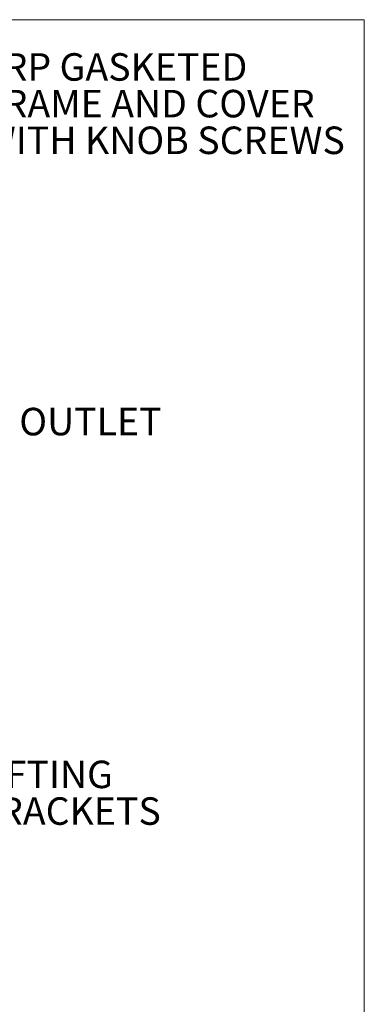
# Model space of a CAD drawing. Units: inches. Extents: x 0.3 to 10.6, y 0.4 to 8.2.
# Drawn here: x 9.6 to 10.6, y 5.2 to 8.2 of the extents above; entities that cross this region are included whole.
import ezdxf

# ---------------------------------------------------------------- set-up
doc = ezdxf.new("R2010")
doc.units = ezdxf.units.IN
doc.header["$MEASUREMENT"] = 0
doc.layers.add('SKIRT', color=7, linetype='Continuous')
doc.layers.add('SLD-0', color=179, linetype='Continuous')
doc.styles.add('SLDTEXTSTYLE0', font='TXT', dxfattribs={"width": 0.605})

# ---------------------------------------------------------------- blocks, each defined once
blk = doc.blocks.new('SW_NOTE_8')
at = {"layer": 'SLD-0', "color": 0, "char_height": 0.08333, "attachment_point": 1, "style": 'SLDTEXTSTYLE0'}
for s, insert in [('LIFTING', (0.0233, 0.1779)), ('BRACKETS', (0.0233, 0.0668))]:
    blk.add_mtext(s, dxfattribs=dict(at, insert=insert))
blk = doc.blocks.new('SW_NOTE_12')
at = {"layer": 'SKIRT', "color": 0, "char_height": 0.083333, "attachment_point": 1, "style": 'SLDTEXTSTYLE0'}
for s, insert in [('FRP GASKETED', (0.02, 0.042)), ('FRAME AND COVER', (0.02, -0.0691)), ('WITH KNOB SCREWS', (0.02, -0.1802))]:
    blk.add_mtext(s, dxfattribs=dict(at, insert=insert))

msp = doc.modelspace()

# ---------------------------------------------------------------- linework, layer by layer
at = {"color": 8, "linetype": 'Continuous', "lineweight": 0}
for p in [(0.3299, 8.1921), (10.6299, 0.3921)]:
    msp.add_line(p, (10.6299, 8.1921), dxfattribs=at)

# ---------------------------------------------------------------- block references
at = {"layer": 'SKIRT'}
msp.add_blockref('SW_NOTE_12', (9.4543, 8.0486), dxfattribs=at)
at = {"layer": 'SLD-0'}
msp.add_blockref('SW_NOTE_8', (9.4253, 5.7698), dxfattribs=at)

# ---------------------------------------------------------------- texts
at = {"layer": 'SLD-0', "insert": (9.5846, 7.0164), "char_height": 0.08333, "attachment_point": 1, "style": 'SLDTEXTSTYLE0'}
msp.add_mtext('OUTLET', dxfattribs=at)

doc.saveas('drawing.dxf')
